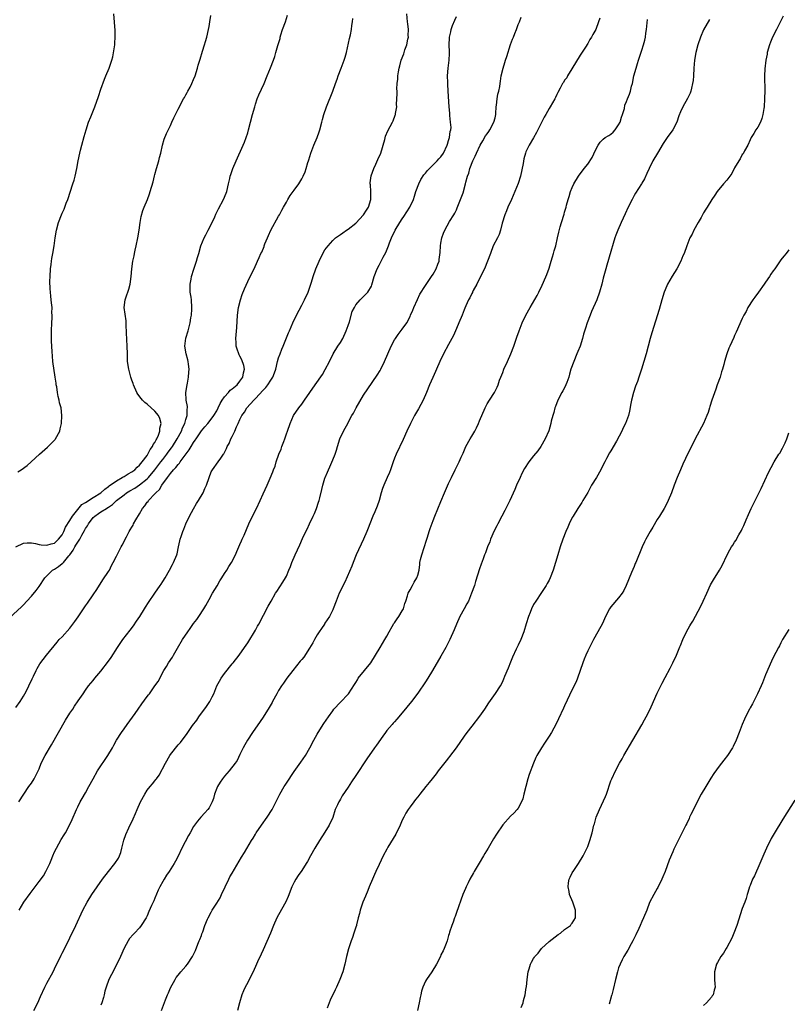
# Model space of a CAD drawing. Units: inches. Extents: x 2626160 to 2628000, y 1434000 to 1437000.
# Drawn here: x 2626362 to 2626561, y 1435195 to 1435450 of the extents above; entities that cross this region are included whole.
import ezdxf

# ---------------------------------------------------------------- set-up
doc = ezdxf.new("R2010")
doc.units = ezdxf.units.IN
doc.header["$MEASUREMENT"] = 0
doc.layers.add('LD26251434_10ft', color=121, linetype='Continuous')

msp = doc.modelspace()

# ---------------------------------------------------------------- linework, layer by layer
at = {"layer": 'LD26251434_10ft'}
for points, elevation in [([(2626359.34, 1435294.66), (2626362.48, 1435297.52), (2626363, 1435298.05), (2626363.87, 1435299), (2626365, 1435300.25), (2626366.27, 1435301.73), (2626367, 1435302.76), (2626368.52, 1435305), (2626370.49, 1435307), (2626370.8, 1435307.2), (2626371, 1435307.29), (2626372.07, 1435307.93), (2626373, 1435308.68), (2626373.19, 1435308.81), (2626373.3, 1435309), (2626374.69, 1435310.69), (2626374.96, 1435311), (2626375.86, 1435312.14), (2626376.26, 1435313), (2626376.55, 1435313.45), (2626377, 1435314.26), (2626377.51, 1435315), (2626378.08, 1435316.08), (2626378.75, 1435317.25), (2626379, 1435317.74), (2626379.52, 1435318.48), (2626379.78, 1435319), (2626381, 1435320.62), (2626381.4, 1435321), (2626382.37, 1435321.63), (2626383, 1435322.07), (2626384.45, 1435323), (2626384.81, 1435323.19), (2626385, 1435323.33), (2626386.02, 1435323.98), (2626387.07, 1435325), (2626389, 1435326.52), (2626389.64, 1435327), (2626390.48, 1435327.52), (2626391.75, 1435328.25), (2626393, 1435329.07), (2626395, 1435330.65), (2626395.34, 1435331), (2626397, 1435332.94), (2626398.54, 1435335), (2626399, 1435335.63), (2626400.07, 1435337), (2626400.45, 1435337.55), (2626401.31, 1435338.69), (2626401.52, 1435339), (2626402.78, 1435341), (2626403.85, 1435343), (2626404.16, 1435343.84), (2626404.74, 1435345), (2626405, 1435345.98), (2626405.31, 1435347), (2626405.31, 1435348.69), (2626405.38, 1435349), (2626405.39, 1435349.39), (2626405.09, 1435351), (2626405.09, 1435351.09), (2626404.97, 1435353), (2626405.29, 1435355), (2626405.38, 1435355.38), (2626405.7, 1435357), (2626405.75, 1435358.25), (2626405.85, 1435359), (2626405.65, 1435360.35), (2626405.57, 1435361), (2626405.46, 1435361.46), (2626405.06, 1435363), (2626404.74, 1435365), (2626404.98, 1435367.02), (2626405.57, 1435369), (2626406.08, 1435371), (2626406.31, 1435372.3), (2626406.41, 1435373), (2626406.54, 1435374.54), (2626406.56, 1435375), (2626406.42, 1435377), (2626406.34, 1435377.66), (2626406.14, 1435379), (2626406.1, 1435379.9), (2626406.08, 1435381), (2626406.37, 1435382.37), (2626406.43, 1435383), (2626407.07, 1435384.93), (2626407.18, 1435385.18), (2626407.77, 1435387), (2626408.03, 1435387.97), (2626408.36, 1435389), (2626408.89, 1435391), (2626409.69, 1435393), (2626410.2, 1435393.8), (2626410.78, 1435395), (2626411.83, 1435397), (2626412.49, 1435398.49), (2626412.79, 1435399.21), (2626413.41, 1435400.59), (2626414.7, 1435403), (2626415.43, 1435404.57), (2626415.58, 1435405), (2626416.06, 1435407), (2626416.36, 1435408.36), (2626416.47, 1435409), (2626416.59, 1435409.41), (2626417.15, 1435411), (2626418.02, 1435413), (2626419.84, 1435417), (2626420.15, 1435417.85), (2626420.63, 1435419), (2626421, 1435420.24), (2626421.21, 1435421), (2626421.71, 1435423), (2626422.24, 1435425), (2626422.8, 1435427), (2626423, 1435427.64), (2626423.48, 1435429), (2626423.91, 1435430.09), (2626425.22, 1435433), (2626426.04, 1435435), (2626426.92, 1435437.08), (2626427.65, 1435439), (2626427.99, 1435440.01), (2626428.29, 1435441), (2626428.8, 1435442.8), (2626429.36, 1435444.64), (2626429.43, 1435445), (2626429.59, 1435445.59), (2626430.01, 1435447), (2626430.76, 1435449), (2626431.33, 1435450.67)], 10310), ([(2626361, 1435313.03), (2626363, 1435314.01), (2626363.91, 1435314.09), (2626365, 1435314.1), (2626366.1, 1435313.9), (2626367, 1435313.66), (2626367.56, 1435313.56), (2626369, 1435313.48), (2626370.15, 1435313.85), (2626371, 1435314.02), (2626371.47, 1435314.53), (2626372.04, 1435315), (2626373, 1435316.15), (2626373.42, 1435317), (2626373.86, 1435318.14), (2626375, 1435319.88), (2626375.63, 1435321), (2626378.03, 1435323.97), (2626379, 1435324.51), (2626381, 1435325.77), (2626383, 1435327), (2626384.01, 1435327.99), (2626385, 1435328.66), (2626385.18, 1435328.82), (2626387, 1435330.16), (2626388.55, 1435331), (2626388.8, 1435331.2), (2626389, 1435331.27), (2626390.03, 1435331.97), (2626391, 1435332.43), (2626391.79, 1435333), (2626392.35, 1435333.65), (2626393, 1435334.15), (2626393.37, 1435334.63), (2626393.72, 1435335), (2626395, 1435336.72), (2626395.19, 1435337), (2626395.75, 1435338.25), (2626396.37, 1435339), (2626396.51, 1435339.49), (2626397, 1435340.09), (2626397.28, 1435340.72), (2626397.5, 1435341), (2626397.95, 1435341.95), (2626398.29, 1435343), (2626398.28, 1435343.72), (2626398.57, 1435345), (2626398.24, 1435346.24), (2626397.89, 1435347), (2626397, 1435348.16), (2626395, 1435349.94), (2626394.39, 1435350.39), (2626393.79, 1435351), (2626393.43, 1435351.43), (2626392.57, 1435352.57), (2626392.31, 1435353), (2626391.42, 1435355), (2626391.32, 1435355.32), (2626391, 1435356.2), (2626390.73, 1435357), (2626390.21, 1435359), (2626389.91, 1435361), (2626389.85, 1435363), (2626389.84, 1435365), (2626389.6, 1435368.4), (2626389.5, 1435370.5), (2626389.52, 1435371), (2626389.51, 1435371.51), (2626389.06, 1435375), (2626389.27, 1435377), (2626389.75, 1435378.25), (2626389.96, 1435379), (2626390.25, 1435379.75), (2626390.55, 1435381), (2626390.85, 1435383), (2626391.05, 1435385), (2626391.31, 1435387), (2626391.6, 1435388.4), (2626391.7, 1435389), (2626391.87, 1435389.87), (2626392.14, 1435391), (2626392.57, 1435393), (2626392.92, 1435395), (2626393.17, 1435397), (2626393.43, 1435398.57), (2626393.86, 1435400.14), (2626394.21, 1435401), (2626395.05, 1435403), (2626395.55, 1435404.45), (2626395.76, 1435405), (2626396.49, 1435407.51), (2626396.89, 1435409.11), (2626397, 1435409.48), (2626397.41, 1435411), (2626398.01, 1435413), (2626398.19, 1435413.81), (2626398.49, 1435415), (2626398.94, 1435417.06), (2626399.39, 1435418.61), (2626399.97, 1435420.03), (2626401, 1435422.14), (2626401.39, 1435423), (2626401.92, 1435424.08), (2626402.31, 1435425), (2626403, 1435426.36), (2626403.31, 1435427), (2626403.71, 1435427.71), (2626404.41, 1435429), (2626404.6, 1435429.4), (2626405, 1435430.1), (2626405.32, 1435430.68), (2626405.52, 1435431), (2626406.08, 1435432.08), (2626406.53, 1435433), (2626407, 1435434.06), (2626407.36, 1435435), (2626407.98, 1435437), (2626408.21, 1435437.79), (2626408.68, 1435439.32), (2626409.34, 1435441.34), (2626409.85, 1435443), (2626410.09, 1435443.91), (2626410.42, 1435445), (2626410.86, 1435447), (2626411, 1435447.76), (2626411.22, 1435449), (2626411.43, 1435450.57)], 10320), ([(2626361, 1435271.45), (2626362.07, 1435273), (2626363, 1435274.4), (2626363.35, 1435275), (2626363.75, 1435275.75), (2626364.37, 1435277), (2626364.54, 1435277.46), (2626365, 1435278.39), (2626365.18, 1435278.82), (2626365.58, 1435279.58), (2626366.22, 1435281), (2626366.48, 1435281.52), (2626367.22, 1435282.78), (2626368.9, 1435285), (2626371.65, 1435288.35), (2626372.24, 1435289), (2626373, 1435289.77), (2626375, 1435291.99), (2626375.77, 1435293), (2626376.28, 1435293.72), (2626377.1, 1435294.9), (2626379, 1435297.77), (2626379.53, 1435298.47), (2626381, 1435300.61), (2626381.99, 1435302.01), (2626383.53, 1435304.47), (2626385, 1435306.68), (2626385.19, 1435307), (2626385.77, 1435308.23), (2626386.22, 1435309), (2626387, 1435310.65), (2626387.79, 1435312.21), (2626388.21, 1435313), (2626388.51, 1435313.49), (2626389.22, 1435314.78), (2626389.31, 1435315), (2626389.59, 1435315.59), (2626390.33, 1435317), (2626390.59, 1435317.41), (2626391, 1435318.15), (2626391.32, 1435318.68), (2626391.47, 1435319), (2626392.05, 1435320.05), (2626393, 1435321.62), (2626393.78, 1435323), (2626394.39, 1435323.61), (2626395, 1435324.56), (2626395.21, 1435324.79), (2626395.32, 1435325), (2626397, 1435326.74), (2626397.2, 1435327), (2626398.16, 1435327.84), (2626398.78, 1435329), (2626400.23, 1435331), (2626401, 1435332.01), (2626401.82, 1435333), (2626402.4, 1435333.6), (2626403, 1435334.39), (2626403.31, 1435334.69), (2626403.52, 1435335), (2626405.88, 1435338.12), (2626406.37, 1435339), (2626407, 1435340.08), (2626407.39, 1435340.61), (2626407.62, 1435341), (2626409, 1435343.07), (2626409.9, 1435344.1), (2626410.67, 1435345), (2626411, 1435345.44), (2626412.25, 1435347), (2626413, 1435348.28), (2626413.37, 1435349), (2626413.84, 1435350.16), (2626414.36, 1435351), (2626415, 1435351.9), (2626416, 1435353), (2626416.44, 1435353.56), (2626417, 1435353.92), (2626418.24, 1435355), (2626419, 1435355.95), (2626419.77, 1435357), (2626419.89, 1435358.11), (2626420.19, 1435359), (2626420, 1435360), (2626419.47, 1435361.47), (2626419, 1435362.43), (2626418.78, 1435362.78), (2626418.67, 1435363), (2626418.23, 1435364.23), (2626418.03, 1435365), (2626417.97, 1435365.97), (2626417.95, 1435367), (2626418.2, 1435369.8), (2626418.38, 1435373), (2626418.64, 1435375), (2626419.13, 1435377), (2626419.59, 1435378.41), (2626420.15, 1435379.85), (2626421, 1435381.7), (2626421.67, 1435383), (2626422.65, 1435385), (2626423.55, 1435387), (2626423.94, 1435387.94), (2626424.43, 1435389), (2626424.64, 1435389.36), (2626425.23, 1435390.77), (2626425.29, 1435391), (2626425.47, 1435391.47), (2626426.1, 1435393), (2626426.37, 1435393.63), (2626427, 1435395), (2626429, 1435398.67), (2626429.2, 1435399), (2626429.79, 1435400.21), (2626430.29, 1435401), (2626431, 1435402.29), (2626431.42, 1435403), (2626431.98, 1435404.02), (2626432.75, 1435405), (2626433, 1435405.36), (2626434.21, 1435407), (2626435, 1435408.3), (2626435.38, 1435409), (2626435.86, 1435410.14), (2626436.15, 1435411), (2626436.56, 1435412.56), (2626436.71, 1435413), (2626436.8, 1435413.2), (2626437.31, 1435415), (2626438.1, 1435417), (2626438.95, 1435419), (2626439.49, 1435420.51), (2626439.66, 1435421), (2626440.21, 1435423), (2626440.36, 1435423.64), (2626440.73, 1435425), (2626441.39, 1435427), (2626443.03, 1435431), (2626443.71, 1435433), (2626444.14, 1435434.14), (2626444.44, 1435435), (2626445.22, 1435437), (2626445.95, 1435439), (2626446.21, 1435439.79), (2626446.54, 1435441), (2626447.38, 1435444.62), (2626447.56, 1435445.56), (2626447.88, 1435447), (2626447.98, 1435447.98), (2626448.14, 1435449), (2626448.2, 1435449.8)], 10300), ([(2626361.52, 1435332.48), (2626362.35, 1435333), (2626363.88, 1435334.12), (2626364.94, 1435335), (2626367.12, 1435337), (2626369.17, 1435338.83), (2626371.15, 1435340.85), (2626371.28, 1435341), (2626372.35, 1435343), (2626372.45, 1435343.55), (2626372.78, 1435345), (2626372.86, 1435347), (2626372.68, 1435349), (2626372.32, 1435350.32), (2626372.22, 1435351), (2626371.93, 1435351.93), (2626371.76, 1435353), (2626371.57, 1435354.43), (2626371.45, 1435355), (2626371.39, 1435355.39), (2626371.21, 1435357), (2626370.58, 1435361), (2626370.44, 1435362.44), (2626370.41, 1435363.59), (2626370.26, 1435366.26), (2626370.23, 1435369), (2626370.28, 1435371), (2626370.36, 1435372.36), (2626370.37, 1435373), (2626370.33, 1435373.66), (2626370.35, 1435375), (2626370.25, 1435376.25), (2626370.15, 1435377), (2626370.06, 1435377.94), (2626369.94, 1435379), (2626369.87, 1435379.87), (2626369.83, 1435381.83), (2626369.84, 1435383), (2626369.95, 1435385), (2626370.12, 1435386.12), (2626370.21, 1435387), (2626370.31, 1435387.69), (2626370.58, 1435389), (2626370.95, 1435391), (2626371.2, 1435393), (2626371.49, 1435395), (2626372.03, 1435397), (2626372.83, 1435399), (2626373, 1435399.41), (2626373.52, 1435400.48), (2626374.03, 1435402.03), (2626374.42, 1435403), (2626375.78, 1435407), (2626376.07, 1435407.93), (2626376.38, 1435409), (2626376.8, 1435411), (2626377.12, 1435413), (2626377.51, 1435415), (2626377.73, 1435415.73), (2626378.06, 1435417), (2626378.71, 1435419.29), (2626379.16, 1435421), (2626379.82, 1435423), (2626380.37, 1435424.37), (2626381.4, 1435427), (2626382.37, 1435429.63), (2626383, 1435431.53), (2626383.92, 1435434.08), (2626384.31, 1435435), (2626385.12, 1435437), (2626385.79, 1435439), (2626386.06, 1435439.94), (2626386.57, 1435443), (2626386.59, 1435443.41), (2626386.73, 1435445), (2626386.69, 1435446.69), (2626386.36, 1435451)], 10330), ([(2626361.8, 1435247), (2626363.02, 1435249), (2626364.37, 1435251), (2626365, 1435251.88), (2626365.7, 1435253), (2626366.73, 1435255), (2626367, 1435255.59), (2626367.58, 1435257), (2626368.6, 1435259), (2626370.22, 1435261.78), (2626373.84, 1435268.16), (2626375, 1435270), (2626375.7, 1435271), (2626376.21, 1435271.79), (2626377.14, 1435273.14), (2626378.39, 1435275), (2626379, 1435275.88), (2626379.83, 1435277), (2626381, 1435278.41), (2626381.45, 1435279), (2626383, 1435280.84), (2626385, 1435283.45), (2626385.63, 1435284.37), (2626387.31, 1435287), (2626388.02, 1435287.98), (2626388.7, 1435289), (2626390.56, 1435291.44), (2626391.41, 1435292.59), (2626392.22, 1435293.78), (2626393.06, 1435295), (2626394.31, 1435297), (2626394.55, 1435297.45), (2626395.34, 1435298.66), (2626396.95, 1435301), (2626398.35, 1435303), (2626398.6, 1435303.4), (2626399, 1435304.07), (2626399.6, 1435305), (2626400.73, 1435307), (2626401.5, 1435308.5), (2626401.81, 1435309), (2626402.66, 1435311), (2626402.75, 1435311.25), (2626403.1, 1435313), (2626403.44, 1435314.56), (2626403.52, 1435315), (2626403.74, 1435315.74), (2626404.17, 1435317), (2626404.43, 1435317.57), (2626404.98, 1435319), (2626405.97, 1435321), (2626407, 1435322.87), (2626407.78, 1435324.22), (2626408.29, 1435325), (2626409.43, 1435327), (2626409.89, 1435328.11), (2626410.3, 1435329), (2626410.98, 1435331), (2626411.58, 1435332.42), (2626411.92, 1435333), (2626413.35, 1435335), (2626414.03, 1435336.03), (2626414.72, 1435337), (2626414.85, 1435337.15), (2626415.52, 1435338.48), (2626415.7, 1435339), (2626416.21, 1435339.79), (2626416.67, 1435341), (2626417, 1435341.63), (2626417.68, 1435343), (2626418.12, 1435344.12), (2626418.57, 1435345), (2626419, 1435346.01), (2626419.5, 1435347), (2626420.14, 1435347.86), (2626420.81, 1435349), (2626422.61, 1435351), (2626423, 1435351.4), (2626425, 1435353.64), (2626425.69, 1435354.31), (2626426.2, 1435355), (2626427, 1435356.19), (2626427.51, 1435357), (2626427.95, 1435358.05), (2626428.24, 1435359), (2626428.74, 1435361), (2626429, 1435361.98), (2626429.4, 1435363), (2626429.81, 1435364.19), (2626430.2, 1435365), (2626431, 1435367.17), (2626431.55, 1435368.45), (2626431.77, 1435369), (2626432.65, 1435371), (2626433.65, 1435373), (2626435, 1435375.6), (2626435.7, 1435377), (2626436.62, 1435379), (2626437.35, 1435381), (2626437.53, 1435381.53), (2626437.97, 1435383), (2626438.65, 1435385), (2626439.49, 1435387), (2626440.48, 1435389), (2626441, 1435389.92), (2626441.8, 1435391), (2626443, 1435392.32), (2626443.76, 1435393), (2626445, 1435393.86), (2626445.64, 1435394.36), (2626446.56, 1435395), (2626447, 1435395.26), (2626449, 1435396.87), (2626450.95, 1435399), (2626451.78, 1435400.22), (2626452.28, 1435401), (2626452.9, 1435403), (2626452.85, 1435405), (2626452.77, 1435406.77), (2626452.72, 1435407), (2626452.71, 1435407.29), (2626452.94, 1435409.06), (2626453.62, 1435411), (2626454.13, 1435412.13), (2626454.71, 1435413.29), (2626455.41, 1435415), (2626456.46, 1435418.46), (2626456.65, 1435419.35), (2626457.26, 1435420.74), (2626458.47, 1435423), (2626458.64, 1435423.36), (2626459.2, 1435424.8), (2626459.25, 1435425), (2626459.27, 1435425.27), (2626459.57, 1435427), (2626459.54, 1435427.54), (2626459.63, 1435429), (2626459.67, 1435430.33), (2626459.64, 1435431), (2626459.63, 1435431.63), (2626459.7, 1435433), (2626459.85, 1435434.15), (2626459.88, 1435435), (2626460.01, 1435436.01), (2626460.22, 1435437), (2626460.41, 1435437.59), (2626460.74, 1435439), (2626461.36, 1435440.64), (2626461.69, 1435441.69), (2626462.14, 1435443), (2626462.48, 1435444.48), (2626462.57, 1435445), (2626462.53, 1435445.47), (2626462.6, 1435447), (2626462.44, 1435448.44), (2626462.34, 1435449), (2626462.14, 1435451)], 10290), ([(2626361.86, 1435219), (2626363.1, 1435221), (2626364.69, 1435223.31), (2626365.96, 1435225), (2626367, 1435226.35), (2626368.13, 1435227.87), (2626368.76, 1435229), (2626369.75, 1435231), (2626370.13, 1435231.87), (2626370.56, 1435233), (2626371, 1435234.02), (2626371.47, 1435235), (2626372.76, 1435237.24), (2626373.53, 1435238.47), (2626373.83, 1435239), (2626374.89, 1435241), (2626375.59, 1435242.41), (2626376.68, 1435245), (2626377, 1435245.73), (2626377.65, 1435247), (2626378.13, 1435247.87), (2626379, 1435249.33), (2626379.89, 1435251), (2626380.98, 1435253), (2626382.16, 1435255), (2626384.81, 1435259), (2626385.98, 1435261), (2626386.33, 1435261.67), (2626387.08, 1435263), (2626388.35, 1435265), (2626389, 1435265.92), (2626389.8, 1435267), (2626391.88, 1435269.88), (2626392.67, 1435271), (2626393.61, 1435272.39), (2626395, 1435274.28), (2626395.3, 1435274.7), (2626395.54, 1435275), (2626397, 1435277), (2626397.8, 1435278.2), (2626399.32, 1435281), (2626399.99, 1435282.01), (2626400.52, 1435283), (2626401.5, 1435284.5), (2626401.77, 1435285), (2626402.81, 1435286.81), (2626404.11, 1435289), (2626405.46, 1435291), (2626406.14, 1435291.86), (2626407, 1435293.18), (2626407.8, 1435294.2), (2626408.31, 1435295), (2626409.64, 1435297), (2626410.17, 1435297.83), (2626411, 1435299.36), (2626411.91, 1435301), (2626413.06, 1435302.94), (2626413.81, 1435304.19), (2626414.34, 1435305), (2626415, 1435306.09), (2626415.58, 1435307), (2626416.1, 1435307.9), (2626416.79, 1435309), (2626417.81, 1435311), (2626418.17, 1435311.83), (2626418.73, 1435313), (2626419, 1435313.63), (2626419.4, 1435314.6), (2626419.6, 1435315), (2626420.08, 1435316.08), (2626421.3, 1435319), (2626422.24, 1435321), (2626423.28, 1435323), (2626424.25, 1435325), (2626425, 1435326.76), (2626426.03, 1435329), (2626426.83, 1435330.83), (2626427.53, 1435332.47), (2626427.7, 1435333), (2626428.07, 1435333.93), (2626428.36, 1435335), (2626429.07, 1435337), (2626429.65, 1435338.35), (2626429.85, 1435339), (2626430.31, 1435340.31), (2626430.57, 1435341), (2626431, 1435342.26), (2626431.28, 1435343), (2626431.99, 1435345), (2626432.85, 1435347), (2626434.19, 1435349), (2626435, 1435349.99), (2626435.73, 1435351), (2626437.08, 1435353), (2626438.46, 1435355), (2626440.35, 1435357.65), (2626441.08, 1435358.92), (2626442.13, 1435361), (2626443.1, 1435363), (2626444.36, 1435365), (2626445, 1435365.98), (2626445.6, 1435367), (2626446.51, 1435369), (2626447, 1435370.37), (2626447.31, 1435371.31), (2626448.07, 1435373.93), (2626448.62, 1435375), (2626449, 1435375.66), (2626450.14, 1435377), (2626450.54, 1435377.46), (2626451.56, 1435378.44), (2626452.07, 1435379), (2626453, 1435380.53), (2626453.15, 1435380.85), (2626453.76, 1435383), (2626454.46, 1435385), (2626455, 1435385.99), (2626455.5, 1435387), (2626456.07, 1435388.07), (2626456.74, 1435389.26), (2626457.46, 1435391), (2626457.71, 1435391.71), (2626458.2, 1435393), (2626459.13, 1435395), (2626460.33, 1435397), (2626461, 1435397.98), (2626461.43, 1435398.57), (2626462.21, 1435399.79), (2626462.96, 1435401), (2626463.87, 1435403), (2626464.13, 1435403.87), (2626464.53, 1435405), (2626465.27, 1435407), (2626465.82, 1435408.18), (2626466.61, 1435409.39), (2626467, 1435409.79), (2626467.5, 1435410.5), (2626468.01, 1435411), (2626469, 1435411.9), (2626470.05, 1435413), (2626470.49, 1435413.51), (2626471, 1435414.05), (2626471.63, 1435415), (2626472.58, 1435417), (2626472.68, 1435417.32), (2626473, 1435418.24), (2626473.23, 1435419), (2626473.43, 1435420.57), (2626473.54, 1435421), (2626473.61, 1435421.61), (2626473.51, 1435423), (2626473.27, 1435424.73), (2626473.31, 1435425.31), (2626473.12, 1435427), (2626472.87, 1435431), (2626472.79, 1435432.79), (2626472.76, 1435433.24), (2626472.73, 1435435), (2626472.84, 1435437), (2626473.12, 1435439), (2626473.26, 1435440.74), (2626473.26, 1435441), (2626473.24, 1435441.24), (2626473.14, 1435443), (2626473.19, 1435444.81), (2626473.18, 1435445), (2626473.58, 1435446.42), (2626473.65, 1435447), (2626474, 1435448), (2626474.57, 1435449.43), (2626475, 1435450.34)], 10280), ([(2626365.65, 1435193), (2626366.66, 1435195), (2626367.4, 1435196.6), (2626368.49, 1435199), (2626369, 1435200.02), (2626370.63, 1435203), (2626371, 1435203.75), (2626372.7, 1435207.3), (2626373, 1435207.86), (2626373.37, 1435208.63), (2626375, 1435211.78), (2626376.55, 1435215), (2626378.37, 1435219), (2626379.43, 1435221), (2626380.68, 1435223), (2626382.04, 1435225), (2626383.44, 1435227), (2626384.99, 1435229), (2626386.62, 1435231), (2626387.56, 1435232.44), (2626387.82, 1435233), (2626388.12, 1435233.88), (2626388.45, 1435235), (2626388.93, 1435237.07), (2626389.44, 1435238.57), (2626390.27, 1435240.27), (2626391.36, 1435242.64), (2626391.98, 1435244.02), (2626392.36, 1435245), (2626393.26, 1435247), (2626394.33, 1435249), (2626395, 1435249.99), (2626395.77, 1435251), (2626396.35, 1435251.65), (2626397, 1435252.48), (2626397.24, 1435252.76), (2626397.41, 1435253), (2626398.09, 1435253.91), (2626399.71, 1435257), (2626400.83, 1435259), (2626401, 1435259.26), (2626403, 1435261.75), (2626403.61, 1435262.39), (2626405.32, 1435264.68), (2626405.53, 1435265), (2626406.74, 1435266.74), (2626407.81, 1435268.19), (2626408.36, 1435269), (2626410.35, 1435271.65), (2626411.22, 1435273), (2626411.84, 1435274.16), (2626412.21, 1435275), (2626413.03, 1435277), (2626413.71, 1435278.29), (2626414.11, 1435279), (2626415, 1435280.27), (2626417, 1435282.75), (2626417.22, 1435283), (2626418.77, 1435285), (2626420.18, 1435287), (2626421, 1435288.2), (2626423, 1435291.48), (2626423.53, 1435292.47), (2626423.84, 1435293), (2626426.32, 1435297.68), (2626427.04, 1435298.96), (2626428.22, 1435301), (2626428.51, 1435301.49), (2626430.1, 1435303.9), (2626430.8, 1435305), (2626431, 1435305.4), (2626431.67, 1435307), (2626432.05, 1435307.95), (2626432.43, 1435309), (2626433.31, 1435311), (2626434.48, 1435313.52), (2626435.17, 1435315.17), (2626436, 1435317), (2626436.36, 1435317.64), (2626436.99, 1435319), (2626437.98, 1435321), (2626438.3, 1435321.7), (2626438.84, 1435323), (2626439.36, 1435324.64), (2626439.49, 1435325), (2626439.68, 1435325.68), (2626440.15, 1435327.85), (2626440.44, 1435329), (2626441, 1435330.81), (2626441.07, 1435331), (2626441.67, 1435332.33), (2626441.93, 1435333), (2626442.28, 1435333.72), (2626443, 1435335.54), (2626443.6, 1435337), (2626443.95, 1435338.05), (2626444.24, 1435339), (2626444.88, 1435341), (2626445.8, 1435343), (2626446.24, 1435343.76), (2626446.88, 1435345), (2626447, 1435345.2), (2626447.94, 1435347), (2626448.34, 1435347.66), (2626449.04, 1435349), (2626451, 1435352.3), (2626452.06, 1435353.94), (2626454.53, 1435357.47), (2626455.29, 1435358.71), (2626455.45, 1435359), (2626456.42, 1435361), (2626457.24, 1435363), (2626458.11, 1435365), (2626459, 1435366.63), (2626459.22, 1435367), (2626459.95, 1435368.05), (2626461, 1435369.39), (2626462.14, 1435371), (2626463, 1435372.65), (2626463.17, 1435373), (2626463.72, 1435374.28), (2626463.99, 1435375), (2626464.91, 1435377.09), (2626465.58, 1435378.42), (2626467, 1435380.74), (2626468.6, 1435383), (2626469, 1435383.64), (2626469.81, 1435385), (2626470.22, 1435386.22), (2626470.51, 1435387), (2626470.58, 1435387.42), (2626470.79, 1435389.21), (2626470.9, 1435391), (2626471, 1435391.67), (2626471.25, 1435393), (2626471.71, 1435394.29), (2626471.99, 1435395), (2626473.26, 1435397.26), (2626474.31, 1435399), (2626474.56, 1435399.44), (2626475, 1435400.32), (2626475.22, 1435400.78), (2626476.1, 1435403), (2626476.72, 1435404.72), (2626477.37, 1435407), (2626477.47, 1435407.47), (2626477.87, 1435409), (2626478.19, 1435409.81), (2626478.49, 1435411), (2626479.27, 1435413), (2626479.84, 1435414.16), (2626480.17, 1435415), (2626481.14, 1435417), (2626481.82, 1435418.18), (2626482.57, 1435419.43), (2626483, 1435419.98), (2626483.41, 1435420.59), (2626483.66, 1435421), (2626484.72, 1435423), (2626485, 1435424.11), (2626485.18, 1435425), (2626485.21, 1435425.21), (2626485.31, 1435427), (2626485.39, 1435427.39), (2626485.57, 1435429), (2626485.75, 1435430.25), (2626485.98, 1435431), (2626486.23, 1435432.23), (2626486.32, 1435433), (2626486.4, 1435433.6), (2626486.62, 1435435), (2626487.07, 1435437), (2626487.55, 1435438.45), (2626487.71, 1435439), (2626488.03, 1435440.03), (2626489, 1435443.06), (2626489.54, 1435444.46), (2626489.8, 1435445), (2626490.09, 1435445.91), (2626490.56, 1435447), (2626491, 1435448.25), (2626491.33, 1435449), (2626491.81, 1435450.19)], 10270), ([(2626512.12, 1435449.88), (2626511.8, 1435449), (2626511.05, 1435447), (2626510.33, 1435445.67), (2626509.98, 1435445), (2626509.58, 1435444.42), (2626509, 1435443.36), (2626508.38, 1435442.38), (2626507, 1435440.32), (2626504.84, 1435436.84), (2626503.8, 1435435), (2626503.56, 1435434.44), (2626503, 1435433.84), (2626502.72, 1435433.28), (2626502.48, 1435433), (2626501.82, 1435431.82), (2626501.29, 1435430.71), (2626501, 1435430.19), (2626500.64, 1435429.36), (2626500.45, 1435429), (2626499.3, 1435427), (2626499, 1435426.54), (2626498.13, 1435425), (2626497.71, 1435424.29), (2626495.7, 1435420.3), (2626494.97, 1435418.97), (2626493.82, 1435417), (2626493, 1435415.3), (2626492.88, 1435415), (2626492.47, 1435413.53), (2626492.25, 1435412.25), (2626491.59, 1435409), (2626491, 1435407.09), (2626490.14, 1435405), (2626489.26, 1435403), (2626488.33, 1435401), (2626487.95, 1435400.05), (2626487.5, 1435399), (2626486.84, 1435396.84), (2626486.4, 1435395), (2626486.08, 1435393.92), (2626485.62, 1435393), (2626484.56, 1435391), (2626483.79, 1435389), (2626483.09, 1435387), (2626482.24, 1435385), (2626481, 1435382.5), (2626480.27, 1435381), (2626479.38, 1435379.38), (2626479.19, 1435379), (2626479.14, 1435378.86), (2626479, 1435378.63), (2626478.46, 1435377.54), (2626478.13, 1435377), (2626477.43, 1435375.43), (2626477.19, 1435374.81), (2626477, 1435374.4), (2626476.47, 1435373), (2626475.66, 1435371), (2626475, 1435369.57), (2626474.22, 1435367.78), (2626473, 1435365.44), (2626471.7, 1435363), (2626470.71, 1435361), (2626469.83, 1435359), (2626469.6, 1435358.4), (2626468.89, 1435356.89), (2626468.07, 1435355), (2626467.26, 1435353), (2626466.41, 1435351), (2626465.22, 1435348.78), (2626464.16, 1435347), (2626463.09, 1435345), (2626462.15, 1435343), (2626461.19, 1435340.81), (2626459.41, 1435337), (2626459, 1435335.97), (2626458.65, 1435335), (2626458.25, 1435333.75), (2626457.96, 1435333), (2626457.7, 1435332.3), (2626457.1, 1435331), (2626456.21, 1435329), (2626455.89, 1435328.11), (2626455.53, 1435327), (2626454.98, 1435325), (2626454.48, 1435323.52), (2626453.9, 1435322.1), (2626453.42, 1435321), (2626452.6, 1435319), (2626452.17, 1435317.83), (2626451.84, 1435317), (2626450.94, 1435315), (2626449.08, 1435311), (2626448.28, 1435309), (2626447.93, 1435308.07), (2626446.11, 1435303.89), (2626444.68, 1435301), (2626443.87, 1435299), (2626443.14, 1435297), (2626443, 1435296.73), (2626442.14, 1435295), (2626441, 1435293.29), (2626440.88, 1435293.12), (2626440.83, 1435293), (2626440.08, 1435291.92), (2626439.53, 1435291), (2626439, 1435290.21), (2626438.28, 1435289), (2626437.83, 1435288.17), (2626437, 1435286.76), (2626435.51, 1435284.49), (2626435, 1435283.84), (2626434.61, 1435283.39), (2626432.64, 1435281), (2626431.11, 1435279), (2626430.24, 1435277.76), (2626429.75, 1435277), (2626429, 1435275.8), (2626428.54, 1435275), (2626427.45, 1435273), (2626427.3, 1435272.7), (2626426.59, 1435271.41), (2626425.04, 1435268.96), (2626424.22, 1435267.78), (2626422.26, 1435265), (2626420.92, 1435263), (2626420.24, 1435261.76), (2626419.79, 1435261), (2626419, 1435259.3), (2626418.25, 1435257.75), (2626417.77, 1435257), (2626416.22, 1435255), (2626415, 1435253.64), (2626414.5, 1435253), (2626413.88, 1435252.12), (2626413.19, 1435251), (2626413, 1435250.52), (2626412.44, 1435249), (2626412.11, 1435247.89), (2626411.83, 1435247), (2626411, 1435245.42), (2626410.72, 1435245), (2626409.88, 1435244.12), (2626408.9, 1435243), (2626407.97, 1435242.03), (2626407, 1435240.6), (2626406.08, 1435239), (2626405.7, 1435238.3), (2626403.99, 1435235), (2626403, 1435232.98), (2626402.32, 1435231.68), (2626401.94, 1435231), (2626400.68, 1435229), (2626399.99, 1435228.01), (2626399.36, 1435227), (2626399, 1435226.37), (2626398.27, 1435225), (2626397.85, 1435224.15), (2626397, 1435222.08), (2626396.66, 1435221.34), (2626396.14, 1435220.14), (2626395.44, 1435218.57), (2626395, 1435217.49), (2626394.73, 1435217), (2626393.45, 1435215), (2626393, 1435214.41), (2626391.69, 1435213), (2626391.34, 1435212.66), (2626390.42, 1435211.58), (2626390.04, 1435211), (2626389, 1435209.16), (2626388.08, 1435207), (2626387.16, 1435205), (2626385.72, 1435202.28), (2626385.09, 1435201), (2626384.35, 1435199), (2626384.04, 1435197.95), (2626383.81, 1435197), (2626383.64, 1435196.36), (2626383.24, 1435195), (2626383, 1435194.32)], 10260), ([(2626398.68, 1435193), (2626399.72, 1435195.72), (2626400.23, 1435197), (2626400.46, 1435197.54), (2626401, 1435198.88), (2626402.19, 1435201), (2626402.51, 1435201.49), (2626403, 1435202.15), (2626403.72, 1435203), (2626405, 1435204.42), (2626405.44, 1435205), (2626406.74, 1435207), (2626407, 1435207.5), (2626407.46, 1435208.54), (2626408.12, 1435210.12), (2626408.46, 1435211), (2626408.6, 1435211.4), (2626409, 1435212.42), (2626409.15, 1435212.85), (2626409.36, 1435213.36), (2626409.93, 1435215), (2626410.61, 1435216.61), (2626410.75, 1435217), (2626411.52, 1435218.48), (2626411.83, 1435219), (2626413, 1435220.8), (2626413.83, 1435222.17), (2626414.25, 1435223), (2626415.15, 1435225), (2626416.1, 1435227), (2626416.4, 1435227.6), (2626417, 1435228.56), (2626419.36, 1435232.64), (2626420.14, 1435233.86), (2626422.02, 1435237), (2626422.4, 1435237.6), (2626423, 1435238.64), (2626423.22, 1435239), (2626424.59, 1435241), (2626426.05, 1435243), (2626427.31, 1435245), (2626429.28, 1435249), (2626430.47, 1435251), (2626430.68, 1435251.32), (2626431, 1435251.85), (2626433, 1435254.88), (2626434.76, 1435257.24), (2626435.94, 1435259), (2626437.06, 1435261), (2626438.12, 1435263), (2626439, 1435264.54), (2626439.27, 1435265), (2626440.73, 1435267.27), (2626441.88, 1435269), (2626443, 1435270.61), (2626443.31, 1435271), (2626445, 1435272.83), (2626447, 1435274.91), (2626447.07, 1435275), (2626448.62, 1435277.38), (2626449, 1435277.94), (2626449.38, 1435278.62), (2626449.62, 1435279), (2626452.85, 1435283), (2626454.1, 1435285), (2626455.25, 1435287), (2626456.46, 1435289), (2626457, 1435289.93), (2626457.59, 1435291), (2626458.42, 1435292.42), (2626458.83, 1435293.17), (2626459, 1435293.38), (2626459.64, 1435294.36), (2626460.13, 1435295), (2626461, 1435296.45), (2626461.28, 1435297), (2626461.67, 1435298.33), (2626461.88, 1435299), (2626462.35, 1435300.35), (2626462.53, 1435301), (2626463, 1435301.93), (2626463.63, 1435303), (2626464.09, 1435303.91), (2626464.8, 1435305), (2626465, 1435305.7), (2626465.33, 1435307), (2626465.55, 1435308.45), (2626465.58, 1435309), (2626465.74, 1435309.74), (2626466.06, 1435311), (2626467.25, 1435314.75), (2626467.52, 1435315.52), (2626468, 1435317), (2626468.23, 1435317.77), (2626469, 1435319.86), (2626469.44, 1435321), (2626471, 1435324.8), (2626471.93, 1435327), (2626473, 1435329.43), (2626473.73, 1435331), (2626474.68, 1435333), (2626475.69, 1435335), (2626476.25, 1435336.25), (2626476.73, 1435337.27), (2626477.47, 1435339), (2626478.56, 1435341), (2626479, 1435341.72), (2626479.75, 1435343), (2626480.17, 1435343.83), (2626480.73, 1435345), (2626481, 1435345.69), (2626482.42, 1435349), (2626483, 1435350.1), (2626483.55, 1435351), (2626484.85, 1435353), (2626485.59, 1435354.41), (2626485.81, 1435355), (2626486.19, 1435356.19), (2626486.49, 1435357), (2626487, 1435358.18), (2626487.32, 1435359), (2626488.27, 1435361), (2626489.12, 1435363), (2626489.86, 1435365), (2626490.3, 1435366.3), (2626490.67, 1435367.33), (2626491.24, 1435369), (2626492.05, 1435371), (2626493, 1435373.01), (2626494.09, 1435375), (2626495.91, 1435378.09), (2626496.38, 1435379), (2626497.24, 1435380.76), (2626497.53, 1435381.53), (2626498.42, 1435383.58), (2626499, 1435385.21), (2626499.55, 1435387), (2626499.85, 1435388.15), (2626500.15, 1435389), (2626500.3, 1435389.7), (2626500.75, 1435391), (2626501.21, 1435393), (2626501.49, 1435394.51), (2626501.9, 1435395.9), (2626502.17, 1435397), (2626502.86, 1435399.14), (2626503, 1435399.69), (2626503.39, 1435401), (2626503.49, 1435401.49), (2626503.9, 1435403), (2626504.23, 1435403.77), (2626504.53, 1435405), (2626505, 1435406.11), (2626505.42, 1435407), (2626506.6, 1435409), (2626506.76, 1435409.24), (2626507.63, 1435410.37), (2626508.09, 1435411), (2626509, 1435412.09), (2626510.15, 1435413.85), (2626511, 1435415.74), (2626511.69, 1435417), (2626512.21, 1435417.79), (2626513, 1435418.57), (2626513.54, 1435419), (2626514.46, 1435419.54), (2626515, 1435419.89), (2626515.61, 1435420.39), (2626516.12, 1435421), (2626517, 1435422.28), (2626517.37, 1435423), (2626517.73, 1435424.27), (2626518.03, 1435425), (2626518.49, 1435426.49), (2626518.63, 1435427.37), (2626519, 1435428.38), (2626519.29, 1435429), (2626519.79, 1435430.21), (2626520.05, 1435431), (2626520.32, 1435432.32), (2626520.54, 1435433), (2626520.95, 1435434.95), (2626521.49, 1435437), (2626521.86, 1435438.14), (2626522.11, 1435439), (2626523, 1435441.61), (2626523.45, 1435443), (2626523.79, 1435444.21), (2626523.94, 1435445), (2626524.05, 1435446.05), (2626524.21, 1435447), (2626524.44, 1435449.56)], 10250), ([(2626540.47, 1435449.53), (2626539, 1435446.9), (2626538.17, 1435445), (2626537.5, 1435443), (2626536.96, 1435441), (2626536.64, 1435439), (2626536.49, 1435437), (2626536.39, 1435435), (2626536.26, 1435433.74), (2626536.15, 1435433), (2626535.83, 1435431.83), (2626535.66, 1435431), (2626535.51, 1435430.49), (2626534.85, 1435429.15), (2626533.63, 1435427), (2626533, 1435425.63), (2626532.61, 1435424.61), (2626532.03, 1435423), (2626531.01, 1435421), (2626529.57, 1435419), (2626528.54, 1435417.46), (2626527.04, 1435415), (2626525.85, 1435413), (2626524.86, 1435411), (2626524.33, 1435409.67), (2626523.66, 1435408.34), (2626523, 1435407.22), (2626522.88, 1435407), (2626521.36, 1435404.64), (2626521, 1435404.02), (2626520.46, 1435403), (2626519.5, 1435401), (2626518.71, 1435399.29), (2626517.63, 1435397), (2626516.75, 1435395), (2626516.3, 1435393.7), (2626516.02, 1435393), (2626515.56, 1435391.56), (2626515, 1435389.48), (2626513.94, 1435385.94), (2626513.65, 1435385), (2626513, 1435382.62), (2626512.61, 1435381), (2626512.05, 1435379), (2626511.32, 1435377), (2626510, 1435373.99), (2626509.59, 1435373), (2626508.83, 1435371), (2626508.38, 1435369.62), (2626507.92, 1435368.08), (2626507.63, 1435367), (2626507, 1435365), (2626506.41, 1435363.59), (2626506.2, 1435363), (2626505.39, 1435361), (2626504.65, 1435359), (2626504.27, 1435357.73), (2626504.07, 1435357), (2626503.56, 1435355.56), (2626503.37, 1435355), (2626503.26, 1435354.74), (2626502.57, 1435353.43), (2626502.32, 1435353), (2626501.23, 1435351), (2626500.62, 1435349.38), (2626500.47, 1435349), (2626500.18, 1435347.82), (2626499.93, 1435347), (2626499.57, 1435345.57), (2626499.45, 1435345), (2626498.89, 1435343.11), (2626497.98, 1435341), (2626496.82, 1435339), (2626496.07, 1435337.93), (2626495, 1435336.59), (2626493.75, 1435335), (2626492.65, 1435333.35), (2626491.95, 1435332.05), (2626491.47, 1435331), (2626490.6, 1435329), (2626490.16, 1435327.84), (2626488.86, 1435325), (2626487.54, 1435322.46), (2626486.74, 1435321), (2626485.72, 1435319), (2626485.49, 1435318.51), (2626484.81, 1435317.19), (2626483.84, 1435315), (2626483.63, 1435314.37), (2626483.04, 1435313), (2626482.54, 1435311.46), (2626482.32, 1435311), (2626481.9, 1435309.9), (2626481.45, 1435308.55), (2626481, 1435307.31), (2626479.98, 1435304.02), (2626479.65, 1435303), (2626478.95, 1435301), (2626478.1, 1435299), (2626477.73, 1435298.27), (2626477, 1435297.01), (2626475.93, 1435295), (2626475, 1435293.05), (2626474.43, 1435291.57), (2626473.32, 1435289), (2626473, 1435288.35), (2626472.28, 1435287), (2626471, 1435284.71), (2626468.86, 1435281), (2626467.62, 1435279), (2626467, 1435278.06), (2626465, 1435275.15), (2626463.4, 1435273), (2626461, 1435270.05), (2626459.61, 1435268.39), (2626459, 1435267.75), (2626458.66, 1435267.34), (2626458.35, 1435267), (2626457, 1435265.46), (2626456.63, 1435265), (2626455.95, 1435264.05), (2626454.31, 1435261.69), (2626453.85, 1435261), (2626451.82, 1435258.18), (2626449, 1435253.85), (2626447.85, 1435252.15), (2626447, 1435250.81), (2626445.46, 1435248.54), (2626445, 1435247.74), (2626444.71, 1435247.29), (2626444.56, 1435247), (2626444.23, 1435246.23), (2626443.67, 1435245), (2626443, 1435242.98), (2626442.06, 1435241), (2626441, 1435239.19), (2626439.59, 1435237), (2626438.35, 1435235), (2626437.22, 1435233), (2626436.44, 1435231.56), (2626436.11, 1435231), (2626435, 1435229.26), (2626434.09, 1435227.91), (2626433.44, 1435227), (2626433, 1435226.18), (2626432.4, 1435225), (2626431.48, 1435222.52), (2626430.9, 1435221.1), (2626429, 1435217.73), (2626428.57, 1435217), (2626427.67, 1435215), (2626426.87, 1435213), (2626425, 1435208.68), (2626424.45, 1435207.55), (2626424.22, 1435207), (2626423.82, 1435206.18), (2626423.31, 1435205), (2626422.39, 1435203), (2626421.4, 1435201), (2626421, 1435200.25), (2626420.36, 1435199), (2626419.93, 1435198.07), (2626419.49, 1435197), (2626418.9, 1435195), (2626418.36, 1435193)], 10240), ([(2626559.59, 1435450.41), (2626557.82, 1435447), (2626556.83, 1435445), (2626556.31, 1435443.69), (2626556.03, 1435443), (2626555.46, 1435441), (2626555.4, 1435440.6), (2626555.08, 1435439), (2626554.82, 1435436.82), (2626554.75, 1435435), (2626554.85, 1435431), (2626554.78, 1435429.22), (2626554.78, 1435429), (2626554.63, 1435427), (2626554.54, 1435426.54), (2626554.33, 1435425), (2626554.07, 1435423.93), (2626553.69, 1435423), (2626553, 1435421.69), (2626552.54, 1435421), (2626551.95, 1435420.05), (2626551.31, 1435419), (2626551, 1435418.41), (2626550.4, 1435417), (2626549.58, 1435415.58), (2626549.19, 1435414.81), (2626549, 1435414.6), (2626548.48, 1435413.52), (2626548.11, 1435413), (2626547, 1435411.15), (2626546.28, 1435409.72), (2626545.77, 1435409), (2626545, 1435407.99), (2626544.14, 1435407), (2626542.49, 1435405), (2626541.87, 1435404.13), (2626541.15, 1435403), (2626539.91, 1435401), (2626539.57, 1435400.43), (2626539, 1435399.53), (2626538.31, 1435398.31), (2626537.6, 1435397), (2626536.47, 1435395), (2626535.99, 1435394.01), (2626535.45, 1435393), (2626534.65, 1435391), (2626533.93, 1435389), (2626533.63, 1435388.37), (2626533.1, 1435387), (2626532.04, 1435385), (2626530.88, 1435383.12), (2626529.67, 1435381), (2626529, 1435379.54), (2626528.79, 1435379), (2626528.18, 1435377), (2626527.48, 1435374.52), (2626525.57, 1435368.43), (2626525.17, 1435367), (2626524.1, 1435363), (2626523.52, 1435361), (2626522.93, 1435359.07), (2626522.26, 1435357), (2626521.85, 1435355.85), (2626521.38, 1435354.62), (2626520.81, 1435353), (2626520.3, 1435351), (2626520.11, 1435350.11), (2626519.83, 1435348.17), (2626519.53, 1435347), (2626518.79, 1435345), (2626518.18, 1435343.82), (2626517.81, 1435343), (2626516.43, 1435340.43), (2626515, 1435337.93), (2626514.65, 1435337.35), (2626513.89, 1435335.89), (2626513.41, 1435335), (2626512.58, 1435333.42), (2626512.4, 1435333), (2626511.25, 1435331), (2626510.01, 1435329), (2626509, 1435327.12), (2626507.77, 1435325), (2626507.48, 1435324.52), (2626506.46, 1435323), (2626505.19, 1435321), (2626505, 1435320.65), (2626504.18, 1435319), (2626503.85, 1435318.15), (2626503.35, 1435317), (2626502.58, 1435315), (2626501.86, 1435313), (2626501.23, 1435311), (2626500.66, 1435309), (2626500.05, 1435307), (2626499.29, 1435305), (2626499, 1435304.43), (2626498.48, 1435303.52), (2626498.2, 1435303), (2626497, 1435301.22), (2626495.54, 1435299), (2626495, 1435298.07), (2626494.46, 1435297), (2626494.07, 1435296.07), (2626493.65, 1435295), (2626493.07, 1435293.07), (2626492.48, 1435291), (2626491.67, 1435289), (2626491, 1435287.61), (2626490.51, 1435286.51), (2626489.55, 1435284.45), (2626489, 1435283.18), (2626488.37, 1435281.63), (2626487.45, 1435279.45), (2626487.2, 1435278.8), (2626487, 1435278.38), (2626486.58, 1435277.42), (2626486.31, 1435277), (2626485, 1435275.04), (2626483.33, 1435272.67), (2626482.24, 1435271), (2626481, 1435269.19), (2626479, 1435266.59), (2626477.75, 1435265), (2626477, 1435263.98), (2626474.91, 1435261), (2626473.26, 1435258.74), (2626473, 1435258.42), (2626472.39, 1435257.61), (2626470.31, 1435255), (2626469.74, 1435254.26), (2626468.72, 1435253), (2626467.97, 1435252.03), (2626467.13, 1435251), (2626465.54, 1435249), (2626465.31, 1435248.69), (2626465, 1435248.32), (2626464.43, 1435247.57), (2626463.95, 1435247), (2626463, 1435245.74), (2626462.51, 1435245), (2626461.96, 1435244.04), (2626461.38, 1435243), (2626461, 1435242.24), (2626460.44, 1435241), (2626459.33, 1435238.67), (2626457.3, 1435235.3), (2626457, 1435234.77), (2626456.09, 1435233), (2626455, 1435230.75), (2626454.18, 1435229), (2626453.83, 1435228.17), (2626453.29, 1435227), (2626452.47, 1435225), (2626452.07, 1435224.07), (2626451.46, 1435222.54), (2626450.76, 1435221), (2626450.06, 1435219), (2626449.89, 1435218.11), (2626449.58, 1435217), (2626449.13, 1435215.13), (2626449.11, 1435215), (2626449, 1435214.59), (2626448.48, 1435213), (2626448.13, 1435211.87), (2626447.75, 1435211), (2626447.04, 1435208.96), (2626446.57, 1435207), (2626446.13, 1435205), (2626445.59, 1435203), (2626444.88, 1435201), (2626443.99, 1435199), (2626443.65, 1435198.35), (2626442.37, 1435195.63), (2626442.1, 1435195), (2626441.55, 1435193.55)], 10230), ([(2626561, 1435389.89), (2626560.34, 1435389), (2626559.73, 1435388.27), (2626559, 1435387.33), (2626557.41, 1435385), (2626557, 1435384.47), (2626556.4, 1435383.6), (2626556.02, 1435383), (2626555, 1435381.6), (2626554.62, 1435381), (2626553.17, 1435379), (2626552.28, 1435377.72), (2626551.71, 1435377), (2626550.47, 1435375), (2626550, 1435374), (2626549.43, 1435373), (2626549, 1435372.14), (2626547.41, 1435368.59), (2626547, 1435367.75), (2626546.77, 1435367.23), (2626545.74, 1435365), (2626545.52, 1435364.48), (2626544.97, 1435363), (2626544.42, 1435361), (2626544.22, 1435360.22), (2626543.87, 1435359), (2626543.64, 1435358.36), (2626543.24, 1435357), (2626542.53, 1435355), (2626542.12, 1435353.88), (2626541.14, 1435351), (2626540.63, 1435349.37), (2626540.5, 1435349), (2626540.16, 1435347.84), (2626539.85, 1435347), (2626538.99, 1435345), (2626536.84, 1435341), (2626535.82, 1435339), (2626535, 1435337.34), (2626533.6, 1435334.4), (2626532.97, 1435333), (2626532.15, 1435331), (2626531.39, 1435329), (2626530.66, 1435327), (2626529.83, 1435325), (2626529.56, 1435324.44), (2626528.76, 1435323), (2626527.56, 1435321), (2626527, 1435320.12), (2626525.84, 1435318.16), (2626525.12, 1435317), (2626524, 1435315), (2626523.71, 1435314.29), (2626523.06, 1435313), (2626521.43, 1435309), (2626521.29, 1435308.71), (2626521, 1435307.98), (2626520.36, 1435306.36), (2626518.97, 1435303), (2626518.3, 1435301.7), (2626517.9, 1435301), (2626517, 1435299.8), (2626515, 1435297.51), (2626514.77, 1435297.23), (2626514.61, 1435297), (2626513.57, 1435295), (2626512.8, 1435293.2), (2626511.62, 1435291), (2626510.5, 1435289), (2626509.97, 1435288.03), (2626509.43, 1435287), (2626509, 1435286.13), (2626508.47, 1435285), (2626508.09, 1435283.91), (2626507.72, 1435283), (2626507.08, 1435281), (2626506.37, 1435279), (2626505.96, 1435278.04), (2626505, 1435276.08), (2626503, 1435271.85), (2626502.74, 1435271.26), (2626501.46, 1435268.54), (2626500.81, 1435267.19), (2626499.61, 1435265), (2626499, 1435264.01), (2626498.33, 1435263), (2626497.78, 1435262.22), (2626496.99, 1435261.01), (2626495.83, 1435259), (2626495.54, 1435258.46), (2626494.94, 1435257.06), (2626493.88, 1435254.12), (2626493.53, 1435253), (2626492.99, 1435250.99), (2626492.47, 1435249), (2626492.18, 1435247.82), (2626491.82, 1435247), (2626491, 1435245.36), (2626490.71, 1435245), (2626489.9, 1435244.09), (2626489, 1435243.32), (2626487, 1435241.08), (2626485.35, 1435238.65), (2626484.6, 1435237.4), (2626483.22, 1435235), (2626482.37, 1435233.63), (2626482.02, 1435233), (2626480.87, 1435231.13), (2626479.61, 1435229), (2626479.41, 1435228.59), (2626478.51, 1435227), (2626478.01, 1435226.01), (2626477.53, 1435225), (2626477.39, 1435224.61), (2626476.69, 1435223), (2626475, 1435218.39), (2626474.65, 1435217.35), (2626474.5, 1435217), (2626474.14, 1435215.86), (2626473.79, 1435215), (2626473.24, 1435213.24), (2626473.15, 1435212.85), (2626473, 1435212.38), (2626472.61, 1435211), (2626472.34, 1435210.34), (2626471.83, 1435209), (2626471.56, 1435208.44), (2626471, 1435207.36), (2626470.85, 1435207), (2626469.88, 1435205), (2626468.61, 1435203), (2626467.24, 1435201), (2626467, 1435200.57), (2626466.29, 1435199), (2626466.01, 1435197.99), (2626465.77, 1435197), (2626465.66, 1435196.34), (2626465.39, 1435195), (2626464.91, 1435193)], 10220), ([(2626491.76, 1435193.76), (2626492.28, 1435195), (2626492.41, 1435195.59), (2626492.83, 1435197), (2626493, 1435198.35), (2626493.09, 1435198.91), (2626493.14, 1435199.14), (2626493.33, 1435201), (2626493.59, 1435203), (2626493.8, 1435203.8), (2626494.16, 1435205), (2626494.48, 1435205.52), (2626495, 1435206.45), (2626495.23, 1435206.77), (2626495.34, 1435207), (2626496.15, 1435207.85), (2626497.06, 1435209), (2626499, 1435210.84), (2626501.34, 1435212.66), (2626501.91, 1435213), (2626503, 1435213.91), (2626504.5, 1435215), (2626504.69, 1435215.31), (2626505, 1435215.61), (2626505.87, 1435217), (2626505.85, 1435218.15), (2626505.87, 1435219), (2626505.13, 1435221), (2626504.25, 1435223), (2626504.2, 1435223.8), (2626503.91, 1435225), (2626504.02, 1435226.02), (2626504.23, 1435227), (2626504.49, 1435227.51), (2626505, 1435228.59), (2626505.15, 1435228.85), (2626505.22, 1435229), (2626506.6, 1435231), (2626507.79, 1435233), (2626508.62, 1435234.62), (2626509, 1435235.41), (2626509.57, 1435237), (2626510.14, 1435239), (2626510.61, 1435241), (2626510.71, 1435241.29), (2626511.19, 1435243), (2626512.03, 1435245), (2626513.59, 1435248.41), (2626513.82, 1435249), (2626515, 1435252.41), (2626515.23, 1435253), (2626516.15, 1435255), (2626517.2, 1435257), (2626517.87, 1435258.13), (2626518.34, 1435259), (2626523, 1435266.96), (2626523.73, 1435268.27), (2626524.11, 1435269), (2626525.12, 1435271), (2626526.05, 1435273), (2626527, 1435275.16), (2626528.25, 1435277.75), (2626529, 1435279.2), (2626530.37, 1435281.63), (2626531.06, 1435283), (2626531.98, 1435285), (2626532.86, 1435287.14), (2626533, 1435287.5), (2626533.62, 1435289), (2626534.55, 1435291), (2626535, 1435291.83), (2626535.46, 1435292.54), (2626535.71, 1435293), (2626536.2, 1435293.8), (2626538.29, 1435297.71), (2626538.9, 1435299), (2626539.81, 1435301), (2626540.79, 1435303.21), (2626541.51, 1435304.49), (2626543.13, 1435307), (2626543.78, 1435308.22), (2626545.05, 1435311), (2626545.77, 1435312.23), (2626546.2, 1435313), (2626546.53, 1435313.47), (2626547, 1435314.25), (2626547.31, 1435314.69), (2626548.1, 1435316.1), (2626548.78, 1435317.22), (2626549, 1435317.73), (2626549.43, 1435318.57), (2626550.01, 1435320.01), (2626550.6, 1435321.4), (2626551.32, 1435323), (2626553.85, 1435328.15), (2626555.76, 1435332.24), (2626556.44, 1435333.56), (2626557.24, 1435335), (2626558.47, 1435337), (2626558.68, 1435337.32), (2626559.42, 1435338.58), (2626560.07, 1435339.93), (2626560.49, 1435341), (2626561, 1435342.52)], 10210), ([(2626561, 1435291.64), (2626559.42, 1435289), (2626559, 1435288.21), (2626558.6, 1435287.4), (2626558.36, 1435287), (2626557, 1435284.38), (2626556.59, 1435283.41), (2626555, 1435279.87), (2626554.2, 1435277.8), (2626553.86, 1435277), (2626552.95, 1435275), (2626551.63, 1435272.37), (2626551, 1435271.32), (2626550.82, 1435271), (2626549.81, 1435269), (2626549.58, 1435268.42), (2626548.93, 1435267), (2626548.18, 1435265), (2626547.4, 1435263), (2626546.63, 1435261.37), (2626546.45, 1435261), (2626545.19, 1435259), (2626544.23, 1435257.77), (2626543.65, 1435257), (2626543, 1435256.2), (2626541.62, 1435254.38), (2626540.83, 1435253.17), (2626539.52, 1435251), (2626538.34, 1435249), (2626537.33, 1435247), (2626536.36, 1435245), (2626535.71, 1435243.71), (2626535.37, 1435243), (2626535.27, 1435242.73), (2626534.62, 1435241.38), (2626534.38, 1435241), (2626533.74, 1435239.74), (2626533.28, 1435238.72), (2626531.29, 1435234.71), (2626531, 1435234.09), (2626530.1, 1435231.9), (2626529.02, 1435228.98), (2626528.45, 1435227.55), (2626528.21, 1435227), (2626527.15, 1435224.85), (2626527, 1435224.61), (2626526.1, 1435223), (2626525, 1435220.91), (2626524.25, 1435219), (2626523.44, 1435217), (2626523, 1435215.99), (2626522.59, 1435215), (2626522.23, 1435214.23), (2626521.47, 1435212.53), (2626520.7, 1435211), (2626520.27, 1435210.27), (2626519.36, 1435208.64), (2626518.35, 1435207), (2626517.87, 1435206.13), (2626517.35, 1435205), (2626517, 1435204.03), (2626516.67, 1435203), (2626516.15, 1435201), (2626515.57, 1435198.43), (2626515.2, 1435197), (2626515.17, 1435196.83), (2626514.58, 1435194.58)], 10200), ([(2626562.59, 1435247.41), (2626559.51, 1435242.49), (2626557.23, 1435238.77), (2626556.49, 1435237.51), (2626555.22, 1435235), (2626554.53, 1435233.47), (2626553.5, 1435231), (2626552.12, 1435227.88), (2626551.67, 1435227), (2626551, 1435225.36), (2626550.87, 1435225), (2626550.47, 1435223.53), (2626550.28, 1435223), (2626549.99, 1435222.01), (2626549.63, 1435221), (2626549, 1435219.36), (2626547.6, 1435215), (2626546.8, 1435213), (2626546.25, 1435211.75), (2626545, 1435209.32), (2626544.8, 1435209), (2626544.16, 1435207.84), (2626543.47, 1435207), (2626542.6, 1435205.4), (2626542.31, 1435205), (2626541.78, 1435203), (2626541.83, 1435201), (2626541.89, 1435199.89), (2626541.98, 1435199), (2626541.74, 1435198.26), (2626541.42, 1435197), (2626541.21, 1435196.79), (2626541, 1435196.45), (2626539.72, 1435195), (2626539, 1435194.25)], 10190)]:
    msp.add_lwpolyline(points, dxfattribs=dict(at, elevation=elevation))

doc.saveas('drawing.dxf')
